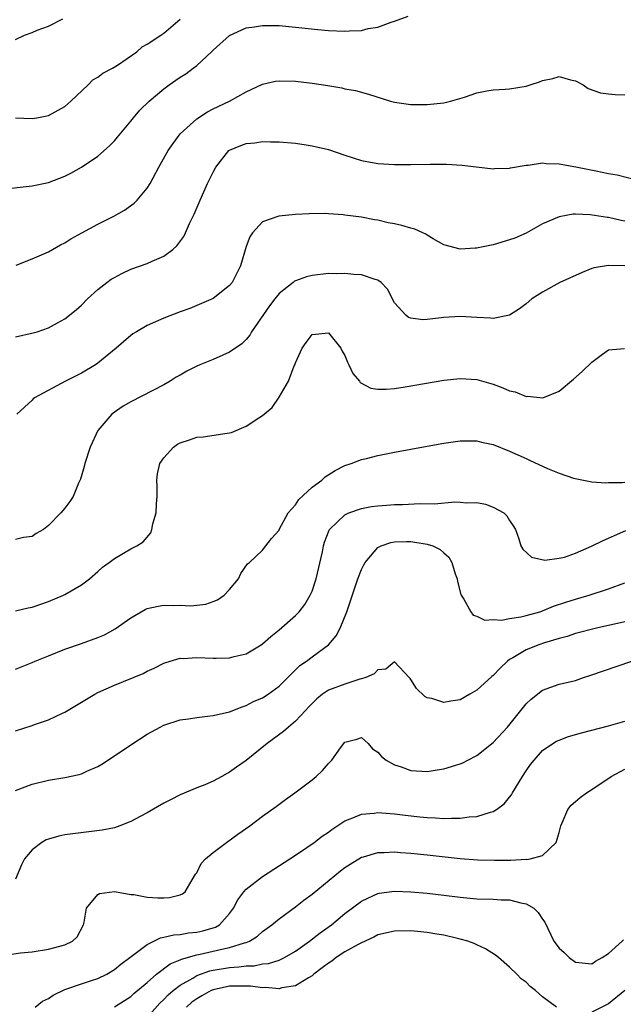
# Model space of a CAD drawing. Units: inches. Extents: x 2610000 to 2613000, y 1488000 to 1491000.
# Drawn here: x 2610318 to 2610391, y 1489209 to 1489329 of the extents above; entities that cross this region are included whole.
import ezdxf

# ---------------------------------------------------------------- set-up
doc = ezdxf.new("R2010")
doc.units = ezdxf.units.IN
doc.header["$MEASUREMENT"] = 0
doc.layers.add('LD26101488_2ft', color=246, linetype='Continuous')

msp = doc.modelspace()

# ---------------------------------------------------------------- linework, layer by layer
at = {"layer": 'LD26101488_2ft'}
for points, elevation in [([(2610315, 1489308.27), (2610319, 1489308.73), (2610321, 1489309.14), (2610323, 1489309.89), (2610323.73, 1489310.26), (2610325, 1489310.97), (2610327, 1489312.34), (2610328.42, 1489313.58), (2610329, 1489314.19), (2610329.38, 1489314.62), (2610331, 1489316.59), (2610331.32, 1489317), (2610332.1, 1489317.9), (2610333.21, 1489319), (2610335, 1489320.52), (2610335.66, 1489321), (2610336.45, 1489321.55), (2610337, 1489321.92), (2610337.66, 1489322.34), (2610338.55, 1489323), (2610339, 1489323.35), (2610340.81, 1489325), (2610341, 1489325.2), (2610343, 1489326.97), (2610345, 1489327.91), (2610346.03, 1489328.03), (2610347, 1489328.2), (2610349, 1489328.18), (2610351, 1489328.01), (2610353.71, 1489327.71), (2610355, 1489327.6), (2610357, 1489327.49), (2610357.55, 1489327.55), (2610359, 1489327.59), (2610359.82, 1489327.82), (2610361, 1489328.01), (2610362.61, 1489328.61), (2610363, 1489328.73), (2610364.68, 1489329.32)], 8210), ([(2610316.98, 1489316.98), (2610319, 1489316.91), (2610319.6, 1489317), (2610321, 1489317.27), (2610323, 1489318.37), (2610323.71, 1489319), (2610325.83, 1489321), (2610326.4, 1489321.6), (2610327, 1489321.91), (2610327.6, 1489322.4), (2610328.78, 1489323), (2610329.38, 1489323.38), (2610331.74, 1489325), (2610332.38, 1489325.62), (2610333, 1489325.92), (2610334.63, 1489327), (2610335, 1489327.27), (2610337, 1489328.98)], 8208), ([(2610317, 1489326.49), (2610318.09, 1489327), (2610319, 1489327.33), (2610319.64, 1489327.64), (2610321, 1489328.13), (2610322.76, 1489329)], 8206), ([(2610317.08, 1489299.08), (2610319, 1489299.85), (2610320.45, 1489300.45), (2610321, 1489300.7), (2610322.46, 1489301.54), (2610323, 1489301.79), (2610323.73, 1489302.27), (2610325.03, 1489303), (2610327, 1489304.05), (2610328.94, 1489305.06), (2610330.22, 1489305.78), (2610331.39, 1489306.61), (2610331.77, 1489307), (2610333, 1489308.42), (2610333.35, 1489309), (2610333.71, 1489309.71), (2610334.4, 1489311), (2610335.54, 1489313), (2610336.12, 1489313.88), (2610337, 1489315.02), (2610339, 1489316.87), (2610340.29, 1489317.71), (2610341, 1489318.07), (2610343, 1489319), (2610345, 1489320.13), (2610347, 1489321.08), (2610348.57, 1489321.43), (2610349, 1489321.49), (2610351, 1489321.45), (2610353, 1489321.21), (2610354.92, 1489320.92), (2610356.62, 1489320.62), (2610357, 1489320.52), (2610358.28, 1489320.28), (2610359.85, 1489319.85), (2610362.54, 1489319), (2610363, 1489318.88), (2610365, 1489318.59), (2610367, 1489318.59), (2610369, 1489318.82), (2610369.82, 1489319), (2610371.51, 1489319.51), (2610373, 1489320.01), (2610374.24, 1489320.24), (2610375, 1489320.4), (2610376.46, 1489320.46), (2610377, 1489320.5), (2610379, 1489320.82), (2610379.49, 1489321), (2610380.63, 1489321.37), (2610381, 1489321.52), (2610382.25, 1489321.75), (2610383, 1489321.98), (2610384.39, 1489321.61), (2610385, 1489321.46), (2610385.91, 1489321), (2610386.55, 1489320.55), (2610388.02, 1489320.02), (2610389, 1489319.89), (2610389.8, 1489319.8), (2610391, 1489319.78)], 8212), ([(2610317, 1489290.39), (2610319.14, 1489290.86), (2610319.61, 1489291), (2610321, 1489291.47), (2610322.09, 1489292.09), (2610323, 1489292.58), (2610324.34, 1489293.66), (2610325, 1489294.25), (2610325.75, 1489295), (2610327, 1489296.15), (2610328.08, 1489297), (2610328.62, 1489297.38), (2610329, 1489297.61), (2610329.91, 1489298.09), (2610331, 1489298.59), (2610333, 1489299.3), (2610333.59, 1489299.59), (2610335, 1489300.18), (2610336.1, 1489301), (2610336.58, 1489301.42), (2610337.42, 1489302.58), (2610337.63, 1489303), (2610338.14, 1489304.14), (2610338.7, 1489305.3), (2610339.41, 1489307), (2610340.3, 1489309), (2610341, 1489310.4), (2610341.34, 1489311), (2610342.91, 1489313), (2610342.96, 1489313.04), (2610344.36, 1489313.64), (2610345, 1489313.87), (2610346.04, 1489313.96), (2610347, 1489314.09), (2610347.95, 1489314.05), (2610349, 1489314.05), (2610351, 1489313.9), (2610352.28, 1489313.72), (2610353, 1489313.6), (2610355, 1489313.12), (2610357, 1489312.44), (2610359, 1489311.79), (2610361, 1489311.43), (2610363, 1489311.31), (2610363.31, 1489311.31), (2610365, 1489311.3), (2610367.34, 1489311.34), (2610369.35, 1489311.35), (2610371.25, 1489311.25), (2610375, 1489310.79), (2610375.18, 1489310.82), (2610377, 1489310.87), (2610377.1, 1489310.9), (2610379, 1489311.24), (2610379.25, 1489311.25), (2610381, 1489311.51), (2610381.45, 1489311.45), (2610383, 1489311.41), (2610385.04, 1489311.04), (2610387.46, 1489310.54), (2610389, 1489310.23), (2610390.06, 1489310.06), (2610392.58, 1489309.42)], 8214), ([(2610391, 1489304.45), (2610390.53, 1489304.53), (2610389, 1489304.86), (2610388.87, 1489304.87), (2610386.79, 1489305.21), (2610385, 1489305.29), (2610384.72, 1489305.28), (2610383, 1489304.97), (2610381, 1489304.09), (2610379.01, 1489302.99), (2610377.62, 1489302.38), (2610377, 1489302.15), (2610375, 1489301.55), (2610373.18, 1489301.18), (2610373, 1489301.16), (2610372.83, 1489301.17), (2610371, 1489301.04), (2610369, 1489301.57), (2610367.72, 1489302.28), (2610367, 1489302.72), (2610366.84, 1489302.84), (2610366.47, 1489303), (2610365.47, 1489303.47), (2610365, 1489303.58), (2610363.92, 1489303.92), (2610363, 1489304.12), (2610362.25, 1489304.25), (2610361, 1489304.56), (2610360.59, 1489304.59), (2610359, 1489304.93), (2610357, 1489305.18), (2610356.78, 1489305.22), (2610355, 1489305.31), (2610354.65, 1489305.35), (2610352.67, 1489305.33), (2610351, 1489305.24), (2610348.98, 1489305.02), (2610347, 1489304.35), (2610345.78, 1489303), (2610345.45, 1489302.55), (2610345, 1489301.37), (2610344.3, 1489299), (2610343.3, 1489297), (2610343, 1489296.62), (2610341, 1489295.05), (2610339.58, 1489294.42), (2610339, 1489294.21), (2610338.17, 1489293.83), (2610337, 1489293.42), (2610335, 1489292.64), (2610333, 1489291.77), (2610331.67, 1489291), (2610331.26, 1489290.74), (2610331, 1489290.55), (2610329.23, 1489289), (2610327, 1489287.2), (2610326.72, 1489287), (2610325, 1489285.98), (2610324.34, 1489285.66), (2610323.06, 1489285), (2610319.28, 1489283), (2610319.13, 1489282.87), (2610319, 1489282.7), (2610317.17, 1489281)], 8216), ([(2610391, 1489299.01), (2610389, 1489299.06), (2610387.25, 1489298.75), (2610387, 1489298.67), (2610385.8, 1489298.2), (2610383.11, 1489297), (2610381, 1489295.82), (2610379.71, 1489295), (2610379, 1489294.41), (2610378.21, 1489293.79), (2610377, 1489293.03), (2610375, 1489292.6), (2610374.67, 1489292.67), (2610373, 1489292.74), (2610371, 1489292.87), (2610369, 1489292.74), (2610368.69, 1489292.69), (2610367, 1489292.5), (2610366.47, 1489292.47), (2610365, 1489292.64), (2610364.72, 1489292.72), (2610364.4, 1489293), (2610363, 1489294.53), (2610362.16, 1489296.16), (2610361.38, 1489297), (2610361, 1489297.28), (2610360.67, 1489297.33), (2610359, 1489297.92), (2610358.06, 1489297.94), (2610357, 1489298.08), (2610355.95, 1489298.05), (2610355, 1489298.06), (2610353, 1489297.85), (2610352.32, 1489297.68), (2610351, 1489297.19), (2610350.87, 1489297.13), (2610350.72, 1489297), (2610349, 1489295.64), (2610348.47, 1489295), (2610347.84, 1489294.16), (2610345.66, 1489291), (2610345.43, 1489290.57), (2610345, 1489290.08), (2610344.47, 1489289.53), (2610343, 1489288.51), (2610342.18, 1489288.18), (2610341, 1489287.65), (2610339.39, 1489287), (2610339, 1489286.83), (2610337.78, 1489286.22), (2610337, 1489285.74), (2610336.52, 1489285.48), (2610335.77, 1489285), (2610335, 1489284.54), (2610331, 1489282.51), (2610330.05, 1489281.95), (2610328.87, 1489281.13), (2610328.71, 1489281), (2610327, 1489279), (2610326.07, 1489277), (2610325.41, 1489275), (2610325.35, 1489274.65), (2610324.87, 1489273.12), (2610324.63, 1489272.63), (2610323.99, 1489271), (2610323.61, 1489270.39), (2610323, 1489269.58), (2610322.51, 1489269), (2610321, 1489267.47), (2610320.38, 1489267), (2610319.51, 1489266.49), (2610319, 1489266.14), (2610317.98, 1489266.02), (2610317, 1489265.79)], 8218), ([(2610317, 1489257.13), (2610318.52, 1489257.48), (2610319, 1489257.58), (2610321, 1489258.26), (2610322.82, 1489259), (2610323, 1489259.09), (2610325, 1489260.29), (2610325.98, 1489261), (2610327, 1489261.89), (2610327.57, 1489262.43), (2610328.38, 1489263), (2610329, 1489263.49), (2610331, 1489264.65), (2610331.73, 1489265), (2610332.51, 1489265.49), (2610333.42, 1489266.58), (2610333.56, 1489267), (2610333.68, 1489267.68), (2610334.07, 1489269), (2610334.12, 1489270.12), (2610334.19, 1489271), (2610334.21, 1489272.21), (2610334.17, 1489273), (2610334.24, 1489273.76), (2610334.52, 1489275), (2610335, 1489275.71), (2610336.16, 1489277), (2610336.66, 1489277.34), (2610337, 1489277.52), (2610338.11, 1489277.89), (2610339, 1489278.2), (2610339.77, 1489278.23), (2610342.69, 1489278.69), (2610343, 1489278.71), (2610343.23, 1489278.77), (2610345, 1489279.52), (2610346.54, 1489280.54), (2610347, 1489280.82), (2610348.18, 1489281.82), (2610349, 1489283.05), (2610350.13, 1489285), (2610350.85, 1489286.85), (2610350.92, 1489287), (2610351, 1489287.24), (2610351.82, 1489289), (2610352.3, 1489289.7), (2610353, 1489290.67), (2610355, 1489290.86), (2610356.48, 1489289), (2610356.66, 1489288.66), (2610357, 1489288.13), (2610357.3, 1489287.3), (2610357.47, 1489287), (2610357.94, 1489285.94), (2610358.76, 1489285), (2610358.86, 1489284.86), (2610360.16, 1489284.16), (2610361, 1489284.04), (2610362.02, 1489284.02), (2610363, 1489284.11), (2610364.31, 1489284.31), (2610369, 1489285.12), (2610371, 1489285.34), (2610373, 1489285.2), (2610375, 1489284.62), (2610376.18, 1489284.18), (2610377, 1489283.83), (2610377.69, 1489283.69), (2610379, 1489283.16), (2610379.18, 1489283.18), (2610381.02, 1489282.98), (2610383, 1489283.78), (2610384.76, 1489285.24), (2610385.81, 1489286.19), (2610387, 1489287.31), (2610388.29, 1489288.29), (2610389, 1489288.81), (2610390.96, 1489288.96)], 8220), ([(2610317, 1489250.04), (2610319, 1489250.84), (2610319.36, 1489251), (2610321, 1489251.67), (2610323, 1489252.45), (2610325, 1489253.15), (2610327, 1489253.89), (2610327.78, 1489254.22), (2610329.08, 1489254.92), (2610331, 1489256.26), (2610332.73, 1489257.27), (2610333, 1489257.38), (2610334.31, 1489257.69), (2610335, 1489257.79), (2610336.22, 1489257.77), (2610337, 1489257.79), (2610338.28, 1489257.72), (2610340.09, 1489257.91), (2610341, 1489258.24), (2610341.54, 1489258.46), (2610342.33, 1489259), (2610343, 1489259.72), (2610344.07, 1489261), (2610344.34, 1489261.66), (2610345.17, 1489262.83), (2610345.42, 1489263), (2610347, 1489264.47), (2610348.09, 1489265.91), (2610349, 1489266.93), (2610349.02, 1489267), (2610350.1, 1489269), (2610351, 1489270), (2610351.38, 1489270.62), (2610353, 1489272.14), (2610354.18, 1489273), (2610354.6, 1489273.4), (2610355.83, 1489274.17), (2610357, 1489274.75), (2610357.74, 1489275), (2610359, 1489275.48), (2610359.62, 1489275.62), (2610361, 1489275.97), (2610363, 1489276.38), (2610367, 1489277.11), (2610369, 1489277.46), (2610371, 1489277.75), (2610373, 1489277.75), (2610373.6, 1489277.6), (2610375, 1489277.31), (2610377, 1489276.52), (2610379, 1489275.6), (2610379.42, 1489275.42), (2610381.6, 1489274.4), (2610383, 1489273.84), (2610384.77, 1489273.23), (2610387, 1489272.79), (2610388.67, 1489272.67), (2610389, 1489272.69), (2610390.68, 1489272.68), (2610391, 1489272.73)], 8222), ([(2610317, 1489242.56), (2610319, 1489243.2), (2610319.31, 1489243.31), (2610321, 1489243.86), (2610322.69, 1489244.69), (2610323, 1489244.83), (2610326.62, 1489247), (2610327, 1489247.19), (2610329, 1489248.09), (2610332.49, 1489249.51), (2610333, 1489249.77), (2610333.85, 1489250.15), (2610335, 1489250.74), (2610335.79, 1489251), (2610337, 1489251.36), (2610337.34, 1489251.34), (2610339, 1489251.45), (2610341, 1489251.35), (2610341.37, 1489251.37), (2610343, 1489251.39), (2610343.55, 1489251.55), (2610345, 1489251.88), (2610346.83, 1489253), (2610347, 1489253.11), (2610347.99, 1489254.01), (2610349, 1489254.79), (2610351, 1489256.54), (2610351.43, 1489257), (2610352.13, 1489257.87), (2610352.78, 1489259), (2610353, 1489259.5), (2610353.51, 1489261), (2610354.28, 1489264.28), (2610354.41, 1489265), (2610354.53, 1489265.47), (2610355.08, 1489266.92), (2610355.14, 1489267), (2610357, 1489268.78), (2610357.48, 1489269), (2610359, 1489269.53), (2610360.22, 1489269.78), (2610361, 1489269.88), (2610362.05, 1489269.95), (2610363, 1489270.01), (2610363.99, 1489270.01), (2610366.14, 1489270.14), (2610367.88, 1489270.12), (2610370.34, 1489270.34), (2610371, 1489270.32), (2610371.76, 1489270.24), (2610373, 1489270.26), (2610374.07, 1489270.07), (2610375, 1489269.72), (2610376.28, 1489269), (2610376.66, 1489268.66), (2610377, 1489268.09), (2610377.44, 1489267.44), (2610377.72, 1489267), (2610378.13, 1489265.87), (2610378.37, 1489265), (2610378.59, 1489264.59), (2610379.64, 1489263.64), (2610381.28, 1489263.28), (2610383, 1489263.51), (2610383.65, 1489263.65), (2610385, 1489264.13), (2610386.95, 1489264.95), (2610388.34, 1489265.66), (2610389, 1489265.93), (2610389.72, 1489266.28), (2610391.12, 1489266.88)], 8224), ([(2610317, 1489235.31), (2610319, 1489236.05), (2610321, 1489236.54), (2610323, 1489236.87), (2610324.74, 1489237.26), (2610325, 1489237.34), (2610325.66, 1489237.66), (2610327, 1489238.23), (2610327.49, 1489238.51), (2610329, 1489239.49), (2610331, 1489240.86), (2610333, 1489242.15), (2610334.55, 1489243), (2610335, 1489243.22), (2610337, 1489243.86), (2610337.99, 1489243.99), (2610339, 1489244.18), (2610340.31, 1489244.31), (2610341, 1489244.42), (2610343, 1489244.87), (2610344.53, 1489245.47), (2610345, 1489245.6), (2610345.91, 1489246.09), (2610347, 1489246.55), (2610347.68, 1489247), (2610349, 1489247.97), (2610351, 1489249.95), (2610351.54, 1489250.46), (2610352.35, 1489251), (2610353, 1489251.51), (2610355, 1489252.98), (2610355.92, 1489254.08), (2610356.41, 1489255), (2610357.24, 1489257), (2610358.55, 1489261), (2610359, 1489262.12), (2610359.28, 1489262.72), (2610359.44, 1489263), (2610361, 1489264.79), (2610361.4, 1489265), (2610362.57, 1489265.43), (2610363, 1489265.5), (2610364.46, 1489265.54), (2610365, 1489265.54), (2610366.76, 1489265.24), (2610367, 1489265.22), (2610367.67, 1489265), (2610368.57, 1489264.57), (2610369, 1489264.17), (2610369.63, 1489263.63), (2610369.96, 1489263), (2610370.39, 1489261.61), (2610370.63, 1489261), (2610370.68, 1489260.68), (2610371.09, 1489259.09), (2610371.13, 1489259), (2610371.45, 1489258.55), (2610372.3, 1489257), (2610372.57, 1489256.57), (2610373, 1489256.45), (2610373.98, 1489255.98), (2610375, 1489256.08), (2610376, 1489256), (2610377, 1489256.2), (2610378.37, 1489256.37), (2610379, 1489256.53), (2610380.66, 1489257), (2610380.91, 1489257.09), (2610381, 1489257.11), (2610382.33, 1489257.67), (2610383.83, 1489258.17), (2610385, 1489258.54), (2610386.66, 1489259), (2610389, 1489259.79), (2610391, 1489260.53)], 8226), ([(2610391, 1489255.79), (2610387.56, 1489255), (2610385, 1489254.35), (2610383.99, 1489254.01), (2610383, 1489253.76), (2610381.22, 1489253.22), (2610380.56, 1489253), (2610379, 1489252.37), (2610377.4, 1489251.4), (2610377, 1489251.19), (2610376.76, 1489251), (2610375.84, 1489250.16), (2610375, 1489249.26), (2610374.85, 1489249.15), (2610373, 1489247.47), (2610372.17, 1489247), (2610371, 1489246.3), (2610369.84, 1489246.16), (2610369, 1489245.97), (2610367.54, 1489246.46), (2610367, 1489246.56), (2610366.72, 1489246.72), (2610365.7, 1489247.7), (2610365, 1489248.79), (2610364.91, 1489248.91), (2610364.79, 1489249), (2610363, 1489250.91), (2610361.95, 1489250.05), (2610361, 1489249.95), (2610360.55, 1489249.45), (2610359.52, 1489249), (2610359, 1489248.84), (2610358.8, 1489248.8), (2610357, 1489248.21), (2610355, 1489247.47), (2610354.27, 1489247), (2610353.57, 1489246.43), (2610353, 1489245.88), (2610352.59, 1489245.41), (2610352.19, 1489245), (2610351, 1489243.71), (2610350.13, 1489243), (2610349.54, 1489242.46), (2610347.55, 1489241), (2610345, 1489238.94), (2610343.85, 1489238.15), (2610343, 1489237.51), (2610342.04, 1489237), (2610341, 1489236.42), (2610339.99, 1489235.99), (2610339, 1489235.61), (2610337, 1489234.77), (2610335.82, 1489234.18), (2610335, 1489233.74), (2610333, 1489232.59), (2610332.15, 1489232.15), (2610331, 1489231.52), (2610329.65, 1489231), (2610329, 1489230.78), (2610327.53, 1489230.47), (2610323.95, 1489230.05), (2610323, 1489229.92), (2610322.24, 1489229.76), (2610321, 1489229.4), (2610320.71, 1489229.29), (2610320.2, 1489229), (2610319, 1489228.09), (2610318.07, 1489227), (2610317.71, 1489226.29), (2610317, 1489224.54)], 8228), ([(2610315.23, 1489215.23), (2610317.59, 1489215.59), (2610319, 1489215.72), (2610321, 1489216.02), (2610323, 1489216.55), (2610323.92, 1489217), (2610324.49, 1489217.51), (2610325.24, 1489219), (2610325.32, 1489219.32), (2610325.62, 1489221), (2610327, 1489222.68), (2610327.21, 1489222.79), (2610329, 1489223.02), (2610331, 1489222.66), (2610331.35, 1489222.65), (2610333, 1489222.34), (2610334.28, 1489222.28), (2610335, 1489222.28), (2610335.68, 1489222.32), (2610337, 1489222.62), (2610337.27, 1489222.73), (2610337.6, 1489223), (2610338.46, 1489224.46), (2610338.87, 1489225.13), (2610339, 1489225.3), (2610339.55, 1489226.45), (2610340.07, 1489227), (2610341, 1489227.78), (2610342.61, 1489229), (2610344, 1489230), (2610345.43, 1489231), (2610347, 1489232.17), (2610348.65, 1489233.35), (2610349.8, 1489234.2), (2610350.93, 1489235), (2610353, 1489236.59), (2610353.5, 1489237), (2610354.29, 1489237.71), (2610355, 1489238.59), (2610355.22, 1489238.78), (2610355.4, 1489239), (2610356.47, 1489240.47), (2610357, 1489241.15), (2610358.46, 1489241.54), (2610359, 1489241.72), (2610359.81, 1489241), (2610360.36, 1489240.36), (2610361, 1489239.96), (2610361.43, 1489239.43), (2610362.02, 1489239), (2610363, 1489238.42), (2610363.84, 1489238.16), (2610365, 1489237.74), (2610365.69, 1489237.69), (2610367, 1489237.62), (2610368.19, 1489237.81), (2610369, 1489237.92), (2610371, 1489238.52), (2610371.33, 1489238.67), (2610371.93, 1489239), (2610373, 1489239.53), (2610375, 1489241.11), (2610376.72, 1489243), (2610379, 1489245.82), (2610379.61, 1489246.39), (2610381, 1489247.49), (2610383, 1489248.2), (2610385, 1489248.67), (2610385.95, 1489249), (2610386.75, 1489249.25), (2610391.84, 1489251)], 8230), ([(2610319.38, 1489209), (2610320.27, 1489209.73), (2610321, 1489210.04), (2610321.55, 1489210.45), (2610323, 1489211.12), (2610325, 1489211.82), (2610326.23, 1489212.23), (2610327, 1489212.45), (2610328.07, 1489213), (2610329, 1489213.58), (2610329.79, 1489214.21), (2610330.89, 1489215), (2610333, 1489216.61), (2610333.8, 1489217), (2610334.59, 1489217.41), (2610335, 1489217.48), (2610336.21, 1489217.79), (2610337, 1489217.83), (2610337.99, 1489218.01), (2610339, 1489218.1), (2610339.73, 1489218.27), (2610341.28, 1489218.72), (2610341.77, 1489219), (2610343, 1489220.35), (2610343.48, 1489221), (2610343.98, 1489222.02), (2610344.73, 1489223), (2610345, 1489223.31), (2610347, 1489224.85), (2610351, 1489227.45), (2610352.38, 1489228.38), (2610353.27, 1489229), (2610354.24, 1489229.76), (2610355, 1489230.25), (2610355.42, 1489230.58), (2610357, 1489231.6), (2610357.96, 1489231.96), (2610359, 1489232.43), (2610360.56, 1489232.56), (2610361, 1489232.63), (2610362.49, 1489232.49), (2610363, 1489232.47), (2610364.3, 1489232.3), (2610366.11, 1489232.11), (2610367, 1489232.01), (2610367.99, 1489231.99), (2610369, 1489231.89), (2610369.95, 1489231.95), (2610371, 1489231.92), (2610372.08, 1489232.08), (2610373, 1489232.14), (2610374.67, 1489232.67), (2610375, 1489232.74), (2610375.41, 1489233), (2610376.32, 1489233.68), (2610377, 1489234.47), (2610377.23, 1489234.77), (2610377.35, 1489235), (2610378.55, 1489237), (2610379, 1489237.68), (2610379.55, 1489238.45), (2610379.97, 1489239), (2610381, 1489240.15), (2610382.23, 1489241), (2610382.71, 1489241.29), (2610383, 1489241.42), (2610384.16, 1489241.84), (2610385.71, 1489242.29), (2610389, 1489243.16), (2610391, 1489243.73)], 8232), ([(2610329, 1489209.03), (2610331, 1489210.28), (2610331.37, 1489210.63), (2610333, 1489212), (2610334.13, 1489213), (2610335.76, 1489214.24), (2610337, 1489214.75), (2610337.17, 1489214.83), (2610339, 1489215.35), (2610339.43, 1489215.43), (2610342.04, 1489216.04), (2610343, 1489216.22), (2610344.79, 1489216.79), (2610345, 1489216.83), (2610345.42, 1489217), (2610346.38, 1489217.62), (2610347, 1489218.17), (2610348.13, 1489219), (2610349, 1489219.73), (2610351, 1489221.19), (2610352, 1489222), (2610353, 1489222.72), (2610356.47, 1489225.53), (2610357, 1489225.94), (2610357.63, 1489226.37), (2610359, 1489227.19), (2610359.26, 1489227.26), (2610361, 1489227.77), (2610361.77, 1489227.77), (2610363, 1489227.83), (2610363.76, 1489227.76), (2610365, 1489227.68), (2610367, 1489227.47), (2610371, 1489227.03), (2610373.12, 1489226.88), (2610375.17, 1489226.83), (2610377, 1489226.85), (2610377.16, 1489226.84), (2610379, 1489226.94), (2610379.07, 1489226.93), (2610379.49, 1489227), (2610381, 1489227.41), (2610382.65, 1489229), (2610383, 1489230.2), (2610383.17, 1489230.83), (2610383.21, 1489231), (2610383.39, 1489231.39), (2610384.06, 1489233), (2610384.49, 1489233.51), (2610385, 1489233.98), (2610385.55, 1489234.45), (2610386.33, 1489235), (2610387, 1489235.4), (2610389.32, 1489237), (2610391, 1489237.87)], 8234), ([(2610333, 1489207.74), (2610334.53, 1489209.47), (2610335, 1489209.9), (2610335.53, 1489210.47), (2610336.15, 1489211), (2610337, 1489211.67), (2610338.51, 1489212.51), (2610339, 1489212.82), (2610340.61, 1489213.39), (2610341, 1489213.47), (2610343, 1489213.82), (2610344.12, 1489213.88), (2610345, 1489214.02), (2610345.98, 1489214.02), (2610347, 1489214.23), (2610347.71, 1489214.29), (2610349, 1489214.7), (2610349.66, 1489215), (2610351, 1489215.79), (2610352.71, 1489217), (2610353.98, 1489218.02), (2610355.35, 1489219), (2610357, 1489220.35), (2610359, 1489221.84), (2610359.76, 1489222.24), (2610361, 1489222.79), (2610361.17, 1489222.83), (2610363, 1489223.07), (2610365, 1489223), (2610367, 1489222.82), (2610369, 1489222.6), (2610371, 1489222.35), (2610373, 1489222.15), (2610375, 1489222.09), (2610375.96, 1489222.04), (2610377, 1489222.02), (2610378.35, 1489221.65), (2610379, 1489221.53), (2610379.93, 1489221), (2610380.48, 1489220.48), (2610381, 1489219.66), (2610381.29, 1489219.29), (2610382.38, 1489217), (2610383, 1489216.16), (2610383.62, 1489215.62), (2610384.22, 1489215), (2610385, 1489214.44), (2610387, 1489214.25), (2610387.43, 1489214.57), (2610388.22, 1489215), (2610389, 1489215.51), (2610390.68, 1489217), (2610390.83, 1489217.17)], 8236), ([(2610382.69, 1489209), (2610381, 1489210.23), (2610380.13, 1489211), (2610379.48, 1489211.48), (2610379, 1489212.01), (2610378.41, 1489212.41), (2610377.88, 1489213), (2610377, 1489213.84), (2610375.63, 1489215), (2610375.3, 1489215.3), (2610374.08, 1489216.08), (2610373, 1489216.57), (2610372.71, 1489216.71), (2610371.94, 1489217), (2610371, 1489217.26), (2610370.68, 1489217.32), (2610369, 1489217.72), (2610368.16, 1489217.84), (2610367, 1489218.06), (2610365.83, 1489218.17), (2610365, 1489218.26), (2610363, 1489218.23), (2610361, 1489217.76), (2610360.5, 1489217.5), (2610359, 1489216.81), (2610358.6, 1489216.6), (2610357, 1489215.69), (2610355.94, 1489215), (2610355.41, 1489214.59), (2610355, 1489214.33), (2610354.25, 1489213.75), (2610353.23, 1489213), (2610353, 1489212.79), (2610352.56, 1489212.56), (2610351, 1489211.58), (2610349.33, 1489211.33), (2610349, 1489211.23), (2610347.37, 1489211.37), (2610347, 1489211.34), (2610345.53, 1489211.53), (2610343.55, 1489211.55), (2610343, 1489211.52), (2610341, 1489211.1), (2610340.76, 1489211), (2610339.62, 1489210.38), (2610339, 1489210), (2610338.42, 1489209.58), (2610337.77, 1489209)], 8238), ([(2610390.97, 1489211), (2610389, 1489209.38), (2610387, 1489208.4)], 8238)]:
    msp.add_lwpolyline(points, dxfattribs=dict(at, elevation=elevation))

doc.saveas('drawing.dxf')
